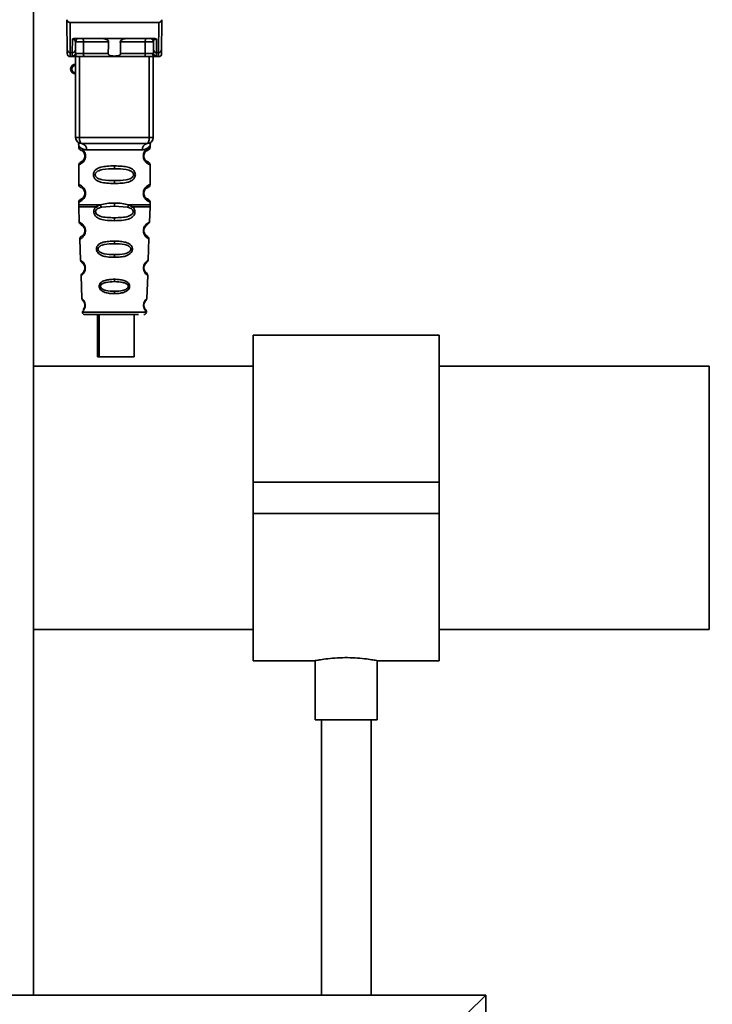
# Paper-space layout 'Blatt1' of a CAD drawing. Units: millimetres. Extents: x 0 to 5940, y 0 to 4200.
# Drawn here: x 3504 to 3615, y 1910 to 2069 of the extents above; entities that cross this region are included whole.
import ezdxf

# ---------------------------------------------------------------- set-up
doc = ezdxf.new("R2010")
doc.units = ezdxf.units.MM
doc.header["$LTSCALE"] = 10
doc.layers.add('1', color=7, linetype='Continuous')
doc.styles.add('SLDTEXTSTYLE0', font='TXT', dxfattribs={"width": 0.605})
doc.dimstyles.new('SLDDIMSTYLE0', dxfattribs={"dimtxt": 35, "dimasz": 25, "dimexe": 0, "dimexo": 0.0625, "dimgap": 8.75, "dimtad": 1, "dimdec": 1, "dimrnd": 1e-09, "dimzin": 4, "dimdsep": 46, "dimtxsty": 'SLDTEXTSTYLE0', "dimsah": 1, "dimcen": 0.09, "dimadec": 0, "dimazin": 1, "dimtfac": 1, "dimtdec": 1, "dimtofl": 0, "dimtmove": 0, "dimatfit": 3, "dimfxl": 1, "dimfrac": 2, "dimtolj": 1, "dimtzin": 12, "dimarcsym": 0})
doc.dimstyles.new('SLDDIMSTYLE1', dxfattribs={"dimtxt": 35, "dimasz": 25, "dimexe": 0, "dimexo": 0.0625, "dimgap": 8.75, "dimtad": 1, "dimdec": 1, "dimrnd": 1e-09, "dimzin": 12, "dimdsep": 46, "dimtxsty": 'SLDTEXTSTYLE0', "dimsah": 1, "dimcen": 0.09, "dimadec": 0, "dimazin": 3, "dimtfac": 1, "dimtdec": 1, "dimtofl": 0, "dimtmove": 0, "dimatfit": 3, "dimfxl": 1, "dimfrac": 2, "dimtolj": 1, "dimtzin": 12, "dimarcsym": 0})

# ---------------------------------------------------------------- blocks, each defined once
blk = doc.blocks.new('_D_2')
at = {"layer": '1'}
for p, q in [((3737.96, 3472.21), (2909.2, 3472.21)), ((2919.2, 3472.21), (2919.2, 1661.83)), ((3508.88, 1661.83), (2909.2, 1661.83))]:
    blk.add_line(p, q, dxfattribs=at)
for points in [[(2919.2, 3472.21), (2915.2, 3447.21), (2923.2, 3447.21)], [(2919.2, 1661.83), (2923.2, 1686.83), (2915.2, 1686.83)]]:
    blk.add_solid(points, dxfattribs=at)
at = {"layer": '1', "insert": (2874.09, 2474.78), "char_height": 35, "attachment_point": 1, "rotation": 90, "style": 'SLDTEXTSTYLE0'}
blk.add_mtext('ca. 1850', dxfattribs=at)
blk = doc.blocks.new('_D_3')
at = {"layer": '1'}
for p, q in [((3131.88, 3261.83), (3008.88, 3261.83)), ((3018.88, 1661.83), (3018.88, 3261.83)), ((3508.88, 1661.83), (3008.88, 1661.83))]:
    blk.add_line(p, q, dxfattribs=at)
for points in [[(3018.88, 3261.83), (3014.88, 3236.83), (3022.88, 3236.83)], [(3018.88, 1661.83), (3022.88, 1686.83), (3014.88, 1686.83)]]:
    blk.add_solid(points, dxfattribs=at)
at = {"layer": '1', "insert": (2973.76, 2408.36), "char_height": 35, "attachment_point": 1, "rotation": 90, "style": 'SLDTEXTSTYLE0'}
blk.add_mtext('1600', dxfattribs=at)

psp = doc.layouts.new('Blatt1')

# ---------------------------------------------------------------- linework, layer by layer
at = {"color": 7, "linetype": 'Continuous', "lineweight": 35}
for p, q in [((3506.03, 1911.83), (3506.03, 2128.83)), ((3511.47, 2063.93), (3511.43, 2068.33)), ((3511.93, 2068.33), (3511.97, 2063.5)), ((3511.93, 2068.33), (3526.23, 2068.33)), ((3526.23, 2068.33), (3526.19, 2063.5)), ((3526.73, 2068.33), (3526.69, 2063.93)), ((3512.29, 2063.5), (3512.31, 2065.67)), ((3512.67, 2065.73), (3525.49, 2065.73)), ((3512.79, 2063.93), (3512.8, 2065.24)), ((3518.13, 2065.24), (3514.11, 2065.24)), ((3524.05, 2065.24), (3520.03, 2065.24)), ((3525.36, 2065.24), (3525.37, 2063.93)), ((3525.85, 2065.67), (3525.87, 2063.5)), ((3512.29, 2063.5), (3511.97, 2063.5)), ((3512.29, 2062.9), (3512.29, 2063.5)), ((3518.08, 2063.33), (3514.09, 2063.33)), ((3524.06, 2063.33), (3520.08, 2063.33)), ((3525.87, 2063.5), (3526.19, 2063.5)), ((3525.87, 2063.5), (3525.87, 2062.9)), ((3511.97, 2062.83), (3512.48, 2062.83)), ((3512.83, 2049.83), (3512.83, 2062.83)), ((3513.45, 2049.83), (3513.45, 2062.83)), ((3523.91, 2062.83), (3514.25, 2062.83)), ((3524.7, 2049.83), (3524.7, 2062.83)), ((3525.33, 2062.83), (3525.33, 2049.83)), ((3525.68, 2062.83), (3526.19, 2062.83)), ((3512.83, 2049.83), (3513.45, 2049.83)), ((3513.45, 2049.83), (3524.7, 2049.83)), ((3524.7, 2049.83), (3525.33, 2049.83)), ((3513.33, 2048.51), (3513.33, 2048.25)), ((3514.61, 2047.83), (3523.55, 2047.83)), ((3524.83, 2048.24), (3524.83, 2048.51)), ((3514.42, 2046.83), (3514.33, 2046.83)), ((3513.33, 2045.42), (3513.33, 2042.25)), ((3519.08, 2045.25), (3519.08, 2044.78)), ((3524.83, 2042.24), (3524.83, 2045.43)), ((3519.08, 2042.89), (3519.08, 2042.42)), ((3514.42, 2040.83), (3514.33, 2040.83)), ((3513.33, 2039.42), (3513.33, 2039)), ((3519.08, 2038.78), (3519.08, 2039.25)), ((3524.83, 2039), (3524.83, 2039.43)), ((3513.34, 2038.67), (3513.42, 2036.19)), ((3516.15, 2038.66), (3516.79, 2039.01)), ((3516.4, 2038.4), (3516.99, 2038.62)), ((3516.99, 2038.62), (3519.08, 2038.78)), ((3519.08, 2038.78), (3521.17, 2038.62)), ((3521.17, 2038.62), (3521.76, 2038.4)), ((3521.37, 2039.01), (3522.01, 2038.66)), ((3524.74, 2036.19), (3524.82, 2038.67)), ((3519.08, 2036.43), (3519.08, 2036.91)), ((3513.52, 2033.48), (3513.63, 2030.08)), ((3519.08, 2033.14), (3519.08, 2032.72)), ((3524.52, 2030.08), (3524.64, 2033.49)), ((3513.63, 2030.08), (3513.65, 2029.96)), ((3519.08, 2030.98), (3519.08, 2030.54)), ((3513.89, 2029.66), (3513.9, 2029.65)), ((3513.72, 2027.61), (3513.85, 2023.92)), ((3519.08, 2027.01), (3519.08, 2026.63)), ((3524.31, 2023.9), (3524.44, 2027.62)), ((3519.08, 2025.08), (3519.08, 2024.69)), ((3513.93, 2021.72), (3519.08, 2021.72)), ((3516.35, 2021.33), (3516.35, 2014.53)), ((3516.64, 2021.33), (3516.64, 2014.53)), ((3519.08, 2021.72), (3524.23, 2021.72)), ((3522.24, 2014.53), (3522.24, 2021.33)), ((3571.41, 2018.03), (3541.41, 2018.03)), ((3541.41, 2018.03), (3541.41, 1994.33)), ((3571.41, 2018.03), (3571.41, 1994.33)), ((3516.64, 2014.53), (3516.35, 2014.53)), ((3516.64, 2014.53), (3522.24, 2014.53)), ((3541.41, 2013.03), (3506.03, 2013.03)), ((3614.88, 2013.03), (3571.41, 2013.03)), ((3614.88, 2013.03), (3614.88, 1970.63)), ((3571.41, 1994.33), (3541.41, 1994.33)), ((3541.41, 1994.33), (3541.41, 1989.33)), ((3571.41, 1994.33), (3571.41, 1989.33)), ((3571.41, 1989.33), (3541.41, 1989.33)), ((3541.41, 1989.33), (3541.41, 1965.63)), ((3571.41, 1989.33), (3571.41, 1965.63)), ((3506.03, 1970.63), (3541.41, 1970.63)), ((3571.41, 1970.63), (3614.88, 1970.63)), ((3541.41, 1965.63), (3551.47, 1965.63)), ((3551.41, 1965.64), (3551.41, 1956.11)), ((3561.39, 1965.63), (3571.41, 1965.63)), ((3561.41, 1956.11), (3561.41, 1965.64)), ((3561.41, 1956.11), (3551.41, 1956.11)), ((3552.41, 1956.11), (3552.41, 1911.83)), ((3560.41, 1911.83), (3560.41, 1956.11)), ((3578.88, 1911.83), (3178.88, 1911.83)), ((3575.88, 1908.83), (3578.88, 1911.83)), ((3578.88, 1711.83), (3578.88, 1911.83))]:
    psp.add_line(p, q, dxfattribs=at)
at = {"color": 7, "linetype": 'Continuous', "lineweight": 35, "flags": 128}
for points in [[(3513.96, 2065.73), (3513.99, 2065.72), (3514.01, 2065.7), (3514.04, 2065.65), (3514.06, 2065.59), (3514.08, 2065.51), (3514.1, 2065.43), (3514.11, 2065.33), (3514.11, 2065.24)], [(3514.11, 2065.24), (3514.1, 2064.17), (3514.09, 2063.33)], [(3524.2, 2065.73), (3524.17, 2065.72), (3524.14, 2065.7), (3524.12, 2065.65), (3524.09, 2065.59), (3524.08, 2065.51), (3524.06, 2065.43), (3524.05, 2065.33), (3524.05, 2065.24)], [(3524.06, 2063.33), (3524.06, 2064.4), (3524.05, 2065.24)], [(3514.25, 2062.83), (3514.22, 2062.84), (3514.19, 2062.87), (3514.16, 2062.92), (3514.14, 2062.98), (3514.12, 2063.05), (3514.11, 2063.14), (3514.1, 2063.23), (3514.09, 2063.33)], [(3523.91, 2062.83), (3523.94, 2062.84), (3523.97, 2062.87), (3524, 2062.92), (3524.02, 2062.98), (3524.04, 2063.05), (3524.05, 2063.14), (3524.06, 2063.23), (3524.06, 2063.33)], [(3513.83, 2048.83), (3513.76, 2048.85), (3513.69, 2048.91), (3513.62, 2049), (3513.56, 2049.13), (3513.52, 2049.28), (3513.48, 2049.45), (3513.46, 2049.64), (3513.45, 2049.83)], [(3524.33, 2048.83), (3524.4, 2048.85), (3524.47, 2048.91), (3524.54, 2049), (3524.59, 2049.13), (3524.64, 2049.28), (3524.68, 2049.45), (3524.7, 2049.64), (3524.7, 2049.83)]]:
    psp.add_lwpolyline(points, dxfattribs=at)
at = {"color": 7, "linetype": 'Continuous', "lineweight": 35}
for centre, radius, start, end in [((3513.3, 2065.23), 0.5, 90, 179.5), ((3524.86, 2065.23), 0.5, 0.5, 90), ((3511.94, 2063.97), 0.47, 184.8629, 273.922), ((3511.97, 2063.33), 0.5, 180.5, 270), ((3512.32, 2063.97), 0.47, 266.078, 355.1371), ((3512.29, 2063.4), 0.497, 269.603, 359.1136), ((3512.44, 2063.3), 0.47, 274.1247, 2.9541), ((3525.71, 2063.3), 0.47, 177.0459, 265.8753), ((3525.84, 2063.97), 0.47, 184.8629, 273.922), ((3525.87, 2063.4), 0.497, 180.8864, 270.3969), ((3526.22, 2063.97), 0.47, 266.078, 355.1371), ((3526.19, 2063.33), 0.5, 270, 359.5), ((3512.83, 2060.83), 0.8, 90, 270), ((3512.83, 2060.83), 0.6, 90, 270), ((3513.83, 2049.83), 1, 180, 270), ((3513.7, 2047.93), 0.91, 353.7702, 81.9798), ((3524.46, 2047.93), 0.91, 98.0202, 186.2298), ((3524.33, 2049.83), 1, 270, 0), ((3514.4, 2034.99), 0.169, 243.5865, 273.0517), ((3514.39, 2028.93), 0.113, 237.6328, 273.0176), ((3514.37, 2022.88), 0.0663, 227.3872, 272.0952), ((3514.33, 2021.73), 0.4, 182, 270), ((3523.83, 2021.73), 0.4, 270, 358)]:
    psp.add_arc(centre, radius, start, end, dxfattribs=at)
for points, knots in [([(3511.44, 2068.78), (3511.43, 2068.65), (3511.43, 2068.5), (3511.43, 2068.36), (3511.43, 2068.34), (3511.43, 2068.33), (3511.43, 2068.33)], [0, 0, 0, 0, 0.759745, 0.932709, 0.973735, 1, 1, 1, 1]), ([(3511.93, 2068.33), (3511.86, 2068.34), (3511.73, 2068.36), (3511.58, 2068.47), (3511.48, 2068.62), (3511.45, 2068.73), (3511.44, 2068.78)], [0, 0, 0, 0, 0.2583856, 0.5423202, 0.7741537, 1, 1, 1, 1]), ([(3526.23, 2068.33), (3526.29, 2068.34), (3526.42, 2068.36), (3526.58, 2068.47), (3526.68, 2068.62), (3526.71, 2068.73), (3526.72, 2068.78)], [0, 0, 0, 0, 0.258386, 0.54232, 0.774154, 1, 1, 1, 1]), ([(3526.73, 2068.33), (3526.73, 2068.33), (3526.73, 2068.34), (3526.73, 2068.35), (3526.73, 2068.39), (3526.73, 2068.53), (3526.72, 2068.67), (3526.72, 2068.78)], [0, 0, 0, 0, 0.02322, 0.058536, 0.139175, 0.36038, 1, 1, 1, 1]), ([(3512.67, 2065.73), (3512.59, 2065.73), (3512.49, 2065.73), (3512.37, 2065.7), (3512.33, 2065.68), (3512.31, 2065.67)], [0, 0, 0, 0, 0.5628862, 0.7904227, 1, 1, 1, 1]), ([(3512.8, 2065.24), (3512.79, 2065.32), (3512.77, 2065.45), (3512.61, 2065.59), (3512.48, 2065.64), (3512.39, 2065.66), (3512.34, 2065.67), (3512.32, 2065.67), (3512.31, 2065.67)], [0, 0, 0, 0, 0.551781, 0.806788, 0.923462, 0.964961, 0.982952, 1, 1, 1, 1]), ([(3514.11, 2065.24), (3514.03, 2065.24), (3513.88, 2065.24), (3513.64, 2065.24), (3513.42, 2065.24), (3513.21, 2065.24), (3513.03, 2065.24), (3512.9, 2065.24), (3512.82, 2065.24), (3512.81, 2065.24), (3512.8, 2065.24)], [0, 0, 0, 0, 0.124928, 0.249895, 0.37493, 0.499927, 0.624953, 0.749969, 0.87498, 1, 1, 1, 1]), ([(3518.13, 2065.24), (3518.13, 2065.26), (3518.13, 2065.3), (3518.09, 2065.38), (3517.97, 2065.51), (3517.78, 2065.62), (3517.54, 2065.71), (3517.39, 2065.73), (3517.31, 2065.73)], [0, 0, 0, 0, 0.050499, 0.107418, 0.250734, 0.500389, 0.749864, 1, 1, 1, 1]), ([(3518.08, 2063.33), (3518.09, 2063.69), (3518.11, 2064.32), (3518.12, 2064.96), (3518.13, 2065.24)], [0, 0, 0, 0, 0.56, 1, 1, 1, 1]), ([(3520.85, 2065.73), (3520.77, 2065.73), (3520.66, 2065.72), (3520.51, 2065.67), (3520.44, 2065.64), (3520.32, 2065.58), (3520.19, 2065.51), (3520.08, 2065.39), (3520.03, 2065.31), (3520.03, 2065.26), (3520.03, 2065.24)], [0, 0, 0, 0, 0.249073, 0.374173, 0.455206, 0.499155, 0.748496, 0.874052, 0.940668, 1, 1, 1, 1]), ([(3520.03, 2065.24), (3520.04, 2064.88), (3520.05, 2064.25), (3520.07, 2063.61), (3520.08, 2063.33)], [0, 0, 0, 0, 0.56, 1, 1, 1, 1]), ([(3525.36, 2065.24), (3525.35, 2065.24), (3525.34, 2065.24), (3525.26, 2065.24), (3525.12, 2065.24), (3524.95, 2065.24), (3524.74, 2065.24), (3524.52, 2065.24), (3524.28, 2065.24), (3524.13, 2065.24), (3524.05, 2065.24)], [0, 0, 0, 0, 0.125092, 0.250208, 0.375227, 0.500185, 0.625199, 0.750166, 0.875094, 1, 1, 1, 1]), ([(3525.85, 2065.67), (3525.84, 2065.67), (3525.82, 2065.67), (3525.77, 2065.66), (3525.68, 2065.64), (3525.54, 2065.59), (3525.39, 2065.45), (3525.37, 2065.32), (3525.36, 2065.24)], [0, 0, 0, 0, 0.01705, 0.035045, 0.076549, 0.193202, 0.448224, 1, 1, 1, 1]), ([(3525.85, 2065.67), (3525.83, 2065.68), (3525.79, 2065.7), (3525.67, 2065.73), (3525.56, 2065.73), (3525.49, 2065.73)], [0, 0, 0, 0, 0.209577, 0.437114, 1, 1, 1, 1]), ([(3511.47, 2063.33), (3511.47, 2063.36), (3511.47, 2063.42), (3511.47, 2063.78), (3511.47, 2063.93)], [0, 0, 0, 0, 0.559553, 1, 1, 1, 1]), ([(3511.97, 2062.83), (3511.97, 2062.86), (3511.97, 2062.92), (3511.97, 2063.31), (3511.97, 2063.5)], [0, 0, 0, 0, 0.49416, 1, 1, 1, 1]), ([(3512.79, 2063.93), (3512.79, 2063.79), (3512.79, 2063.55), (3512.79, 2063.44), (3512.79, 2063.39)], [0, 0, 0, 0, 0.559667, 1, 1, 1, 1]), ([(3512.79, 2063.39), (3512.79, 2063.37), (3512.8, 2063.33), (3512.88, 2063.33), (3512.91, 2063.33)], [0, 0, 0, 0, 0.502317, 1, 1, 1, 1]), ([(3512.91, 2063.33), (3512.98, 2063.33), (3513.11, 2063.33), (3513.42, 2063.33), (3513.76, 2063.33), (3513.98, 2063.33), (3514.09, 2063.33)], [0, 0, 0, 0, 0.249996, 0.49999, 0.749989, 1, 1, 1, 1]), ([(3520.08, 2063.33), (3520.07, 2063.31), (3520.07, 2063.26), (3520.04, 2063.2), (3519.99, 2063.14), (3519.87, 2063.05), (3519.57, 2062.95), (3519.08, 2062.92), (3518.59, 2062.95), (3518.29, 2063.05), (3518.17, 2063.14), (3518.12, 2063.2), (3518.09, 2063.26), (3518.08, 2063.31), (3518.08, 2063.33)], [0, 0, 0, 0, 0.027734, 0.056715, 0.089069, 0.12633, 0.251352, 0.500161, 0.748907, 0.873801, 0.911008, 0.943323, 0.97228, 1, 1, 1, 1]), ([(3524.06, 2063.33), (3524.18, 2063.33), (3524.4, 2063.33), (3524.74, 2063.33), (3525.05, 2063.33), (3525.18, 2063.33), (3525.24, 2063.33)], [0, 0, 0, 0, 0.250011, 0.50001, 0.750004, 1, 1, 1, 1]), ([(3525.37, 2063.39), (3525.37, 2063.37), (3525.36, 2063.33), (3525.28, 2063.33), (3525.24, 2063.33)], [0, 0, 0, 0, 0.502317, 1, 1, 1, 1]), ([(3525.37, 2063.93), (3525.37, 2063.79), (3525.37, 2063.55), (3525.37, 2063.44), (3525.37, 2063.39)], [0, 0, 0, 0, 0.559854, 1, 1, 1, 1]), ([(3526.19, 2063.5), (3526.19, 2063.31), (3526.19, 2062.92), (3526.19, 2062.86), (3526.19, 2062.83)], [0, 0, 0, 0, 0.5058396, 1, 1, 1, 1]), ([(3526.69, 2063.93), (3526.69, 2063.74), (3526.69, 2063.4), (3526.69, 2063.35), (3526.69, 2063.33)], [0, 0, 0, 0, 0.559553, 1, 1, 1, 1]), ([(3512.48, 2062.83), (3512.42, 2062.84), (3512.31, 2062.84), (3512.29, 2062.88), (3512.29, 2062.9)], [0, 0, 0, 0, 0.496116, 1, 1, 1, 1]), ([(3514.25, 2062.83), (3514.06, 2062.83), (3513.68, 2062.83), (3513.15, 2062.83), (3512.74, 2062.83), (3512.56, 2062.83), (3512.48, 2062.83)], [0, 0, 0, 0, 0.279791, 0.559265, 0.780106, 1, 1, 1, 1]), ([(3525.68, 2062.83), (3525.57, 2062.83), (3525.34, 2062.83), (3524.85, 2062.83), (3524.35, 2062.83), (3524.06, 2062.83), (3523.91, 2062.83)], [0, 0, 0, 0, 0.279792, 0.559266, 0.780106, 1, 1, 1, 1]), ([(3525.68, 2062.83), (3525.74, 2062.84), (3525.85, 2062.84), (3525.86, 2062.88), (3525.87, 2062.9)], [0, 0, 0, 0, 0.497025, 1, 1, 1, 1]), ([(3513.37, 2048.88), (3513.36, 2048.88), (3513.31, 2048.89), (3513.32, 2048.81), (3513.33, 2048.6), (3513.33, 2048.51)], [0, 0, 0, 0, 0.12069, 0.619375, 1, 1, 1, 1]), ([(3524.33, 2048.83), (3523.37, 2048.83), (3521.46, 2048.83), (3518.64, 2048.83), (3516.07, 2048.83), (3514.58, 2048.83), (3513.83, 2048.83)], [0, 0, 0, 0, 0.279962, 0.559883, 0.779955, 1, 1, 1, 1]), ([(3524.83, 2048.51), (3524.83, 2048.53), (3524.83, 2048.57), (3524.84, 2048.65), (3524.86, 2048.8), (3524.89, 2048.91), (3524.85, 2048.9), (3524.83, 2048.89)], [0, 0, 0, 0, 0.0349872, 0.0741082, 0.1776988, 0.5330604, 1, 1, 1, 1]), ([(3513.33, 2048.51), (3513.35, 2048.49), (3513.38, 2048.44), (3513.64, 2048.17), (3514.02, 2047.91), (3514.41, 2047.86), (3514.61, 2047.83)], [0, 0, 0, 0, 0.249132, 0.500002, 0.75084, 1, 1, 1, 1]), ([(3513.33, 2048.25), (3513.35, 2048.14), (3513.39, 2047.94), (3513.61, 2047.81), (3513.72, 2047.75)], [0, 0, 0, 0, 0.514167, 1, 1, 1, 1]), ([(3513.33, 2048.25), (3513.36, 2048.24), (3513.4, 2048.23), (3513.69, 2048.1), (3513.95, 2047.9), (3514.16, 2047.67), (3514.33, 2047.37), (3514.41, 2047.07), (3514.42, 2046.91), (3514.42, 2046.83)], [0, 0, 0, 0, 0.301331, 0.534978, 0.647783, 0.76722, 0.88769, 0.944243, 1, 1, 1, 1]), ([(3513.76, 2047.72), (3513.79, 2047.72), (3513.84, 2047.7), (3514.11, 2047.5), (3514.27, 2047.21), (3514.32, 2047), (3514.33, 2046.89), (3514.33, 2046.83)], [0, 0, 0, 0, 0.41044, 0.7343292, 0.8756517, 0.9404301, 1, 1, 1, 1]), ([(3514.16, 2047.39), (3514.2, 2047.32), (3514.27, 2047.21), (3514.32, 2047), (3514.33, 2046.89), (3514.33, 2046.83)], [0, 0, 0, 0, 0.531946, 0.775776, 1, 1, 1, 1]), ([(3524.83, 2048.51), (3524.81, 2048.49), (3524.79, 2048.45), (3524.65, 2048.3), (3524.46, 2048.13), (3524.14, 2047.91), (3523.75, 2047.86), (3523.55, 2047.83)], [0, 0, 0, 0, 0.249089, 0.374449, 0.500112, 0.750928, 1, 1, 1, 1]), ([(3524.81, 2045.43), (3524.76, 2045.43), (3524.69, 2045.45), (3524.29, 2045.69), (3524.05, 2045.93), (3523.88, 2046.19), (3523.79, 2046.42), (3523.74, 2046.67), (3523.73, 2046.93), (3523.78, 2047.21), (3523.88, 2047.46), (3524.02, 2047.69), (3524.21, 2047.9), (3524.57, 2048.18), (3524.84, 2048.25), (3524.81, 2048.24), (3524.8, 2048.24)], [0, 0, 0, 0, 0.222687, 0.308486, 0.378822, 0.418017, 0.453405, 0.477796, 0.509348, 0.547395, 0.579901, 0.615766, 0.670756, 0.73518, 0.944758, 1, 1, 1, 1]), ([(3524.26, 2046.01), (3524.37, 2045.96), (3524.6, 2045.85), (3524.38, 2045.91), (3524.07, 2046.15), (3523.93, 2046.38), (3523.88, 2046.52), (3523.84, 2046.67), (3523.82, 2046.83), (3523.84, 2047), (3523.89, 2047.21), (3524.05, 2047.5), (3524.27, 2047.67), (3524.31, 2047.69), (3524.33, 2047.69)], [0, 0, 0, 0, 0.251668, 0.503332, 0.618443, 0.645368, 0.668908, 0.691761, 0.713053, 0.734245, 0.757236, 0.807452, 0.922567, 1, 1, 1, 1]), ([(3523.83, 2046.83), (3523.83, 2046.89), (3523.84, 2047), (3523.89, 2047.21), (3524.05, 2047.5), (3524.17, 2047.59), (3524.26, 2047.65)], [0, 0, 0, 0, 0.1011469, 0.2108814, 0.4505642, 1, 1, 1, 1]), ([(3524.33, 2047.69), (3524.34, 2047.7), (3524.39, 2047.74), (3524.59, 2047.8), (3524.8, 2048.03), (3524.82, 2048.17), (3524.83, 2048.25)], [0, 0, 0, 0, 0.0853645, 0.5153726, 0.7536899, 1, 1, 1, 1]), ([(3514.42, 2046.83), (3514.42, 2046.75), (3514.41, 2046.59), (3514.33, 2046.29), (3514.16, 2045.99), (3513.94, 2045.75), (3513.67, 2045.56), (3513.39, 2045.44), (3513.35, 2045.43), (3513.33, 2045.42)], [0, 0, 0, 0, 0.057047, 0.116442, 0.235682, 0.352606, 0.480051, 0.723712, 1, 1, 1, 1]), ([(3513.72, 2045.91), (3513.61, 2045.85), (3513.39, 2045.73), (3513.35, 2045.52), (3513.33, 2045.42)], [0, 0, 0, 0, 0.4858869, 1, 1, 1, 1]), ([(3514.33, 2046.83), (3514.33, 2046.78), (3514.32, 2046.67), (3514.27, 2046.46), (3514.11, 2046.16), (3513.78, 2045.91), (3513.58, 2045.85), (3513.72, 2045.92), (3513.76, 2045.94)], [0, 0, 0, 0, 0.037256, 0.077985, 0.166635, 0.369897, 0.814233, 1, 1, 1, 1]), ([(3514.16, 2046.28), (3514.07, 2046.18), (3513.78, 2045.86), (3513.58, 2045.86), (3513.72, 2045.92), (3513.76, 2045.94)], [0, 0, 0, 0, 0.243905, 0.777088, 1, 1, 1, 1]), ([(3524.83, 2045.42), (3524.79, 2045.52), (3524.73, 2045.72), (3524.43, 2045.9), (3524.29, 2045.99)], [0, 0, 0, 0, 0.5206656, 1, 1, 1, 1]), ([(3519.08, 2042.42), (3518.66, 2042.43), (3517.88, 2042.44), (3516.86, 2042.6), (3516.17, 2042.9), (3515.83, 2043.3), (3515.72, 2043.59), (3515.69, 2043.83), (3515.72, 2044.08), (3515.84, 2044.38), (3516.09, 2044.67), (3516.47, 2044.9), (3517.06, 2045.1), (3517.93, 2045.23), (3518.68, 2045.24), (3519.08, 2045.25)], [0, 0, 0, 0, 0.15068, 0.275542, 0.385451, 0.442434, 0.471641, 0.49969, 0.528052, 0.557596, 0.616976, 0.67377, 0.734614, 0.856844, 1, 1, 1, 1]), ([(3519.08, 2042.89), (3518.43, 2042.9), (3517.5, 2042.91), (3516.5, 2043.16), (3516.13, 2043.46), (3516.02, 2043.67), (3515.99, 2043.83), (3516.02, 2044), (3516.13, 2044.21), (3516.5, 2044.5), (3517.5, 2044.76), (3518.43, 2044.77), (3519.08, 2044.78)], [0, 0, 0, 0, 0.272883, 0.397679, 0.452111, 0.477187, 0.499975, 0.522968, 0.547879, 0.602321, 0.727137, 1, 1, 1, 1]), ([(3519.08, 2045.25), (3519.5, 2045.24), (3520.25, 2045.23), (3521.12, 2045.1), (3521.69, 2044.9), (3522.07, 2044.67), (3522.32, 2044.37), (3522.43, 2044.08), (3522.47, 2043.83), (3522.43, 2043.59), (3522.32, 2043.29), (3522.07, 2043), (3521.68, 2042.76), (3521.08, 2042.56), (3520.2, 2042.44), (3519.47, 2042.43), (3519.08, 2042.42)], [0, 0, 0, 0, 0.150725, 0.267591, 0.324108, 0.383898, 0.441886, 0.471397, 0.499961, 0.528883, 0.558089, 0.616222, 0.674351, 0.738405, 0.860657, 1, 1, 1, 1]), ([(3519.08, 2044.78), (3519.72, 2044.77), (3520.66, 2044.76), (3521.66, 2044.5), (3522.03, 2044.21), (3522.14, 2044), (3522.17, 2043.83), (3522.14, 2043.67), (3522.03, 2043.46), (3521.66, 2043.17), (3520.66, 2042.91), (3519.72, 2042.9), (3519.08, 2042.89)], [0, 0, 0, 0, 0.272886, 0.397681, 0.452115, 0.477196, 0.499978, 0.522952, 0.547878, 0.602315, 0.727127, 1, 1, 1, 1]), ([(3513.33, 2042.25), (3513.35, 2042.14), (3513.39, 2041.94), (3513.61, 2041.81), (3513.72, 2041.75)], [0, 0, 0, 0, 0.514167, 1, 1, 1, 1]), ([(3513.33, 2042.25), (3513.36, 2042.24), (3513.4, 2042.23), (3513.69, 2042.1), (3513.95, 2041.9), (3514.16, 2041.67), (3514.33, 2041.37), (3514.41, 2041.07), (3514.42, 2040.91), (3514.42, 2040.83)], [0, 0, 0, 0, 0.301331, 0.534978, 0.647783, 0.76722, 0.88769, 0.944243, 1, 1, 1, 1]), ([(3514.42, 2040.83), (3514.42, 2040.75), (3514.41, 2040.59), (3514.33, 2040.29), (3514.16, 2039.99), (3513.94, 2039.75), (3513.67, 2039.56), (3513.39, 2039.44), (3513.35, 2039.43), (3513.33, 2039.42)], [0, 0, 0, 0, 0.057047, 0.116442, 0.235682, 0.352606, 0.480051, 0.723712, 1, 1, 1, 1]), ([(3514.33, 2040.83), (3514.33, 2040.78), (3514.32, 2040.67), (3514.27, 2040.46), (3514.11, 2040.16), (3513.78, 2039.91), (3513.58, 2039.85), (3513.72, 2039.92), (3513.76, 2039.94)], [0, 0, 0, 0, 0.037256, 0.077985, 0.166635, 0.369897, 0.814233, 1, 1, 1, 1]), ([(3513.76, 2041.72), (3513.79, 2041.72), (3513.84, 2041.7), (3514.11, 2041.5), (3514.27, 2041.21), (3514.32, 2041), (3514.33, 2040.89), (3514.33, 2040.83)], [0, 0, 0, 0, 0.41044, 0.7343292, 0.8756517, 0.9404301, 1, 1, 1, 1]), ([(3514.16, 2041.39), (3514.2, 2041.32), (3514.27, 2041.21), (3514.32, 2041), (3514.33, 2040.89), (3514.33, 2040.83)], [0, 0, 0, 0, 0.531946, 0.775776, 1, 1, 1, 1]), ([(3524.81, 2039.43), (3524.76, 2039.43), (3524.69, 2039.45), (3524.29, 2039.69), (3524.05, 2039.93), (3523.88, 2040.19), (3523.79, 2040.42), (3523.74, 2040.67), (3523.73, 2040.93), (3523.78, 2041.21), (3523.88, 2041.46), (3524.02, 2041.69), (3524.21, 2041.9), (3524.57, 2042.18), (3524.84, 2042.25), (3524.81, 2042.24), (3524.8, 2042.24)], [0, 0, 0, 0, 0.222687, 0.308486, 0.378822, 0.418017, 0.453405, 0.477796, 0.509348, 0.547395, 0.579901, 0.615766, 0.670756, 0.73518, 0.944758, 1, 1, 1, 1]), ([(3524.26, 2040.01), (3524.37, 2039.96), (3524.6, 2039.85), (3524.38, 2039.91), (3524.07, 2040.15), (3523.93, 2040.38), (3523.88, 2040.52), (3523.84, 2040.67), (3523.82, 2040.83), (3523.84, 2041), (3523.89, 2041.21), (3524.05, 2041.5), (3524.27, 2041.67), (3524.31, 2041.69), (3524.33, 2041.69)], [0, 0, 0, 0, 0.251668, 0.503332, 0.618443, 0.645368, 0.668908, 0.691761, 0.713053, 0.734245, 0.757236, 0.807452, 0.922567, 1, 1, 1, 1]), ([(3523.83, 2040.83), (3523.83, 2040.89), (3523.84, 2041), (3523.89, 2041.21), (3524.05, 2041.5), (3524.17, 2041.59), (3524.26, 2041.65)], [0, 0, 0, 0, 0.101147, 0.210881, 0.450564, 1, 1, 1, 1]), ([(3524.33, 2041.69), (3524.34, 2041.7), (3524.39, 2041.74), (3524.59, 2041.8), (3524.8, 2042.03), (3524.82, 2042.17), (3524.83, 2042.25)], [0, 0, 0, 0, 0.085365, 0.515373, 0.75369, 1, 1, 1, 1]), ([(3513.72, 2039.91), (3513.61, 2039.85), (3513.39, 2039.73), (3513.35, 2039.52), (3513.33, 2039.42)], [0, 0, 0, 0, 0.485887, 1, 1, 1, 1]), ([(3514.16, 2040.28), (3514.07, 2040.18), (3513.78, 2039.86), (3513.58, 2039.86), (3513.72, 2039.92), (3513.76, 2039.94)], [0, 0, 0, 0, 0.243905, 0.777088, 1, 1, 1, 1]), ([(3516.79, 2039.01), (3517.15, 2039.08), (3517.88, 2039.24), (3518.67, 2039.25), (3519.08, 2039.25)], [0, 0, 0, 0, 0.487705, 1, 1, 1, 1]), ([(3519.08, 2039.25), (3519.49, 2039.25), (3520.28, 2039.24), (3521.01, 2039.08), (3521.37, 2039.01)], [0, 0, 0, 0, 0.515102, 1, 1, 1, 1]), ([(3524.83, 2039.42), (3524.79, 2039.52), (3524.73, 2039.72), (3524.43, 2039.9), (3524.29, 2039.99)], [0, 0, 0, 0, 0.520666, 1, 1, 1, 1]), ([(3513.33, 2039.01), (3513.33, 2038.95), (3513.33, 2038.83), (3513.33, 2038.72), (3513.34, 2038.66)], [0, 0, 0, 0, 0.5, 1, 1, 1, 1]), ([(3513.33, 2039.01), (3513.38, 2039.01), (3513.47, 2039.01), (3514.21, 2039.01), (3515.31, 2039.01), (3516.3, 2039.01), (3516.79, 2039.01)], [0, 0, 0, 0, 0.249996, 0.499997, 0.749999, 1, 1, 1, 1]), ([(3519.08, 2036.43), (3518.58, 2036.45), (3517.71, 2036.47), (3516.7, 2036.69), (3516.16, 2037.03), (3515.91, 2037.33), (3515.79, 2037.61), (3515.75, 2037.91), (3515.81, 2038.2), (3515.94, 2038.46), (3516.08, 2038.59), (3516.15, 2038.66)], [0, 0, 0, 0, 0.2950157, 0.5137014, 0.6391268, 0.7026782, 0.7601479, 0.8189826, 0.8779963, 0.9357324, 1, 1, 1, 1]), ([(3519.08, 2036.91), (3518.68, 2036.92), (3517.91, 2036.93), (3516.98, 2037.06), (3516.43, 2037.3), (3516.19, 2037.51), (3516.1, 2037.66), (3516.06, 2037.79), (3516.05, 2037.89), (3516.07, 2037.99), (3516.11, 2038.12), (3516.22, 2038.27), (3516.34, 2038.35), (3516.4, 2038.4)], [0, 0, 0, 0, 0.28833, 0.559914, 0.685268, 0.740989, 0.793131, 0.817149, 0.840851, 0.864692, 0.889425, 0.941239, 1, 1, 1, 1]), ([(3516.15, 2038.66), (3516.16, 2038.63), (3516.2, 2038.59), (3516.26, 2038.51), (3516.33, 2038.45), (3516.38, 2038.41), (3516.4, 2038.4)], [0, 0, 0, 0, 0.247775, 0.499994, 0.752217, 1, 1, 1, 1]), ([(3516.79, 2039.01), (3516.81, 2038.97), (3516.83, 2038.88), (3516.9, 2038.74), (3516.96, 2038.66), (3516.99, 2038.62)], [0, 0, 0, 0, 0.277084, 0.5622716, 1, 1, 1, 1]), ([(3522.01, 2038.66), (3522.08, 2038.59), (3522.22, 2038.46), (3522.35, 2038.2), (3522.41, 2037.91), (3522.37, 2037.61), (3522.25, 2037.33), (3522, 2037.03), (3521.46, 2036.69), (3520.45, 2036.47), (3519.58, 2036.45), (3519.08, 2036.43)], [0, 0, 0, 0, 0.064193, 0.122042, 0.181033, 0.239778, 0.297299, 0.360828, 0.486293, 0.704662, 1, 1, 1, 1]), ([(3521.76, 2038.4), (3521.82, 2038.35), (3521.94, 2038.27), (3522.05, 2038.12), (3522.09, 2037.99), (3522.11, 2037.89), (3522.1, 2037.79), (3522.06, 2037.66), (3521.96, 2037.51), (3521.73, 2037.3), (3521.17, 2037.06), (3520.25, 2036.93), (3519.47, 2036.92), (3519.08, 2036.91)], [0, 0, 0, 0, 0.058745, 0.110581, 0.135315, 0.15916, 0.182987, 0.207562, 0.257353, 0.315839, 0.44033, 0.71384, 1, 1, 1, 1]), ([(3521.17, 2038.62), (3521.19, 2038.64), (3521.23, 2038.69), (3521.28, 2038.78), (3521.33, 2038.89), (3521.35, 2038.97), (3521.37, 2039.01)], [0, 0, 0, 0, 0.246339, 0.5, 0.753661, 1, 1, 1, 1]), ([(3521.37, 2039.01), (3521.86, 2039.01), (3522.84, 2039.01), (3523.96, 2039.01), (3524.63, 2039.01), (3524.91, 2039.01), (3524.83, 2039.01), (3524.83, 2039.01)], [0, 0, 0, 0, 0.2499905, 0.4999809, 0.7499714, 0.9999618, 1, 1, 1, 1]), ([(3521.76, 2038.4), (3521.78, 2038.41), (3521.83, 2038.45), (3521.89, 2038.51), (3521.96, 2038.59), (3521.99, 2038.63), (3522.01, 2038.66)], [0, 0, 0, 0, 0.2477776, 0.5, 0.7522224, 1, 1, 1, 1]), ([(3522.01, 2038.66), (3522.42, 2038.66), (3523.23, 2038.66), (3524.12, 2038.66), (3524.71, 2038.66), (3524.79, 2038.66), (3524.82, 2038.66)], [0, 0, 0, 0, 0.2500022, 0.5000044, 0.7500067, 1, 1, 1, 1]), ([(3524.82, 2038.66), (3524.83, 2038.72), (3524.83, 2038.83), (3524.83, 2038.95), (3524.83, 2039.01)], [0, 0, 0, 0, 0.5, 1, 1, 1, 1]), ([(3513.42, 2036.19), (3513.45, 2036.1), (3513.49, 2035.91), (3513.71, 2035.78), (3513.81, 2035.71)], [0, 0, 0, 0, 0.5167501, 1, 1, 1, 1]), ([(3513.42, 2036.19), (3513.44, 2036.19), (3513.48, 2036.17), (3513.73, 2036.05), (3513.96, 2035.86), (3514.14, 2035.66), (3514.26, 2035.45), (3514.35, 2035.26), (3514.4, 2035.05), (3514.41, 2034.89), (3514.41, 2034.82)], [0, 0, 0, 0, 0.283281, 0.510321, 0.646473, 0.761619, 0.824942, 0.882916, 0.941836, 1, 1, 1, 1]), ([(3524.63, 2033.49), (3524.64, 2033.49), (3524.65, 2033.48), (3524.58, 2033.51), (3524.43, 2033.59), (3524.2, 2033.77), (3524.04, 2033.95), (3523.91, 2034.15), (3523.83, 2034.33), (3523.78, 2034.49), (3523.76, 2034.63), (3523.74, 2034.79), (3523.75, 2034.94), (3523.77, 2035.08), (3523.81, 2035.25), (3523.89, 2035.44), (3524.06, 2035.73), (3524.35, 2036), (3524.58, 2036.13), (3524.72, 2036.19), (3524.73, 2036.19), (3524.74, 2036.19)], [0, 0, 0, 0, 0.0199836, 0.0977494, 0.234157, 0.2979848, 0.3533471, 0.3944682, 0.4311985, 0.4497632, 0.4676706, 0.4879029, 0.5113076, 0.5276297, 0.544305, 0.579176, 0.6179712, 0.7122698, 0.8377101, 0.9142671, 1, 1, 1, 1]), ([(3523.85, 2034.63), (3523.84, 2034.67), (3523.83, 2034.76), (3523.83, 2034.92), (3523.85, 2035.08), (3523.92, 2035.29), (3524.06, 2035.5), (3524.31, 2035.77), (3524.64, 2035.99), (3524.7, 2036.12), (3524.74, 2036.19)], [0, 0, 0, 0, 0.0412228, 0.0818959, 0.1243613, 0.1706288, 0.2765134, 0.3988858, 0.6810562, 1, 1, 1, 1]), ([(3514.41, 2034.82), (3514.41, 2034.74), (3514.4, 2034.59), (3514.33, 2034.32), (3514.13, 2033.93), (3513.83, 2033.66), (3513.57, 2033.5), (3513.54, 2033.49), (3513.52, 2033.48)], [0, 0, 0, 0, 0.057272, 0.117618, 0.238865, 0.489179, 0.719612, 1, 1, 1, 1]), ([(3513.84, 2035.68), (3513.79, 2035.71), (3513.65, 2035.79), (3513.83, 2035.72), (3514.11, 2035.49), (3514.24, 2035.26), (3514.29, 2035.13), (3514.32, 2034.99), (3514.33, 2034.88), (3514.33, 2034.83)], [0, 0, 0, 0, 0.228073, 0.650628, 0.8431, 0.887697, 0.926664, 0.964525, 1, 1, 1, 1]), ([(3514.33, 2034.83), (3514.33, 2034.78), (3514.32, 2034.68), (3514.28, 2034.5), (3514.15, 2034.23), (3513.9, 2033.99), (3513.85, 2033.98), (3513.82, 2033.96)], [0, 0, 0, 0, 0.050209, 0.10563, 0.225723, 0.498444, 1, 1, 1, 1]), ([(3514.18, 2035.36), (3514.2, 2035.33), (3514.24, 2035.26), (3514.29, 2035.13), (3514.32, 2034.99), (3514.33, 2034.88), (3514.33, 2034.83)], [0, 0, 0, 0, 0.284239, 0.532597, 0.773904, 1, 1, 1, 1]), ([(3524.21, 2034.05), (3524.28, 2034), (3524.45, 2033.9), (3524.27, 2033.99), (3523.99, 2034.23), (3523.89, 2034.5), (3523.86, 2034.58)], [0, 0, 0, 0, 0.321953, 0.731257, 0.918352, 1, 1, 1, 1]), ([(3524.21, 2034.05), (3524.28, 2034), (3524.45, 2033.9), (3524.27, 2033.99), (3523.99, 2034.23), (3523.89, 2034.5), (3523.86, 2034.58)], [0, 0, 0, 0, 0.321953, 0.731257, 0.918352, 1, 1, 1, 1]), ([(3513.79, 2033.95), (3513.75, 2033.92), (3513.67, 2033.87), (3513.58, 2033.76), (3513.52, 2033.62), (3513.52, 2033.53), (3513.52, 2033.48)], [0, 0, 0, 0, 0.2422366, 0.4950134, 0.750332, 1, 1, 1, 1]), ([(3519.08, 2030.54), (3518.77, 2030.55), (3518.15, 2030.56), (3517.4, 2030.69), (3516.87, 2030.9), (3516.51, 2031.13), (3516.29, 2031.4), (3516.19, 2031.66), (3516.16, 2031.87), (3516.19, 2032.08), (3516.29, 2032.35), (3516.51, 2032.6), (3516.86, 2032.82), (3517.4, 2033.01), (3518.16, 2033.12), (3518.77, 2033.14), (3519.08, 2033.14)], [0, 0, 0, 0, 0.1280325, 0.255539, 0.3230482, 0.3810467, 0.4413741, 0.4708665, 0.4999052, 0.529, 0.5585498, 0.6190358, 0.6768971, 0.7447331, 0.8721474, 1, 1, 1, 1]), ([(3519.08, 2033.14), (3519.42, 2033.14), (3520.03, 2033.12), (3520.78, 2033), (3521.29, 2032.82), (3521.65, 2032.6), (3521.87, 2032.34), (3521.97, 2032.08), (3522, 2031.87), (3521.97, 2031.66), (3521.87, 2031.4), (3521.65, 2031.13), (3521.29, 2030.9), (3520.78, 2030.7), (3520.03, 2030.56), (3519.41, 2030.55), (3519.08, 2030.54)], [0, 0, 0, 0, 0.1398729, 0.2552634, 0.3230923, 0.3809399, 0.4414336, 0.471578, 0.5000688, 0.5286912, 0.5586511, 0.6189598, 0.6769619, 0.7444509, 0.8609638, 1, 1, 1, 1]), ([(3524.64, 2033.48), (3524.62, 2033.58), (3524.57, 2033.77), (3524.33, 2033.96), (3524.21, 2034.05)], [0, 0, 0, 0, 0.5203502, 1, 1, 1, 1]), ([(3519.08, 2030.98), (3518.53, 2031), (3517.72, 2031.02), (3516.86, 2031.28), (3516.55, 2031.55), (3516.45, 2031.73), (3516.43, 2031.87), (3516.45, 2032.01), (3516.55, 2032.19), (3516.86, 2032.45), (3517.72, 2032.69), (3518.53, 2032.71), (3519.08, 2032.72)], [0, 0, 0, 0, 0.273204, 0.397856, 0.4522, 0.476955, 0.499861, 0.522813, 0.5477, 0.602124, 0.727078, 1, 1, 1, 1]), ([(3519.08, 2032.72), (3519.63, 2032.71), (3520.44, 2032.69), (3521.3, 2032.45), (3521.61, 2032.19), (3521.71, 2032.01), (3521.73, 2031.87), (3521.71, 2031.73), (3521.61, 2031.55), (3521.3, 2031.28), (3520.44, 2031.02), (3519.63, 2031), (3519.08, 2030.98)], [0, 0, 0, 0, 0.272921, 0.397867, 0.452295, 0.477314, 0.500122, 0.523023, 0.547484, 0.602338, 0.727248, 1, 1, 1, 1]), ([(3513.63, 2030.08), (3513.64, 2030.04), (3513.65, 2029.96), (3513.69, 2029.86), (3513.76, 2029.77), (3513.82, 2029.71), (3513.87, 2029.67), (3513.9, 2029.65), (3513.9, 2029.65), (3513.9, 2029.65)], [0, 0, 0, 0, 0.140804, 0.2797341, 0.4099508, 0.5282896, 0.6379947, 0.7495792, 1, 1, 1, 1]), ([(3513.63, 2030.08), (3513.65, 2030.07), (3513.68, 2030.06), (3513.86, 2029.93), (3514.06, 2029.74), (3514.19, 2029.56), (3514.28, 2029.37), (3514.35, 2029.2), (3514.39, 2029.01), (3514.39, 2028.88), (3514.4, 2028.82)], [0, 0, 0, 0, 0.2561046, 0.5112005, 0.6464854, 0.7621735, 0.8253985, 0.883118, 0.9419348, 1, 1, 1, 1]), ([(3513.93, 2029.63), (3513.9, 2029.65), (3513.81, 2029.72), (3513.95, 2029.64), (3514.16, 2029.41), (3514.26, 2029.21), (3514.3, 2029.09), (3514.32, 2028.97), (3514.33, 2028.88), (3514.33, 2028.83)], [0, 0, 0, 0, 0.171739, 0.625377, 0.831851, 0.87971, 0.921357, 0.962046, 1, 1, 1, 1]), ([(3524.43, 2027.62), (3524.43, 2027.61), (3524.48, 2027.58), (3524.3, 2027.68), (3524.05, 2027.96), (3523.92, 2028.17), (3523.83, 2028.37), (3523.78, 2028.57), (3523.76, 2028.75), (3523.77, 2029.01), (3523.82, 2029.26), (3523.94, 2029.51), (3524.08, 2029.71), (3524.27, 2029.91), (3524.45, 2030.04), (3524.54, 2030.09), (3524.52, 2030.08), (3524.52, 2030.08)], [0, 0, 0, 0, 0.017049, 0.254693, 0.32182, 0.379614, 0.431244, 0.444156, 0.486727, 0.514014, 0.557062, 0.60515, 0.661705, 0.72778, 0.843792, 0.983664, 1, 1, 1, 1]), ([(3524.19, 2029.64), (3524.27, 2029.72), (3524.46, 2029.92), (3524.5, 2030.02), (3524.52, 2030.08)], [0, 0, 0, 0, 0.41133, 1, 1, 1, 1]), ([(3514.4, 2028.82), (3514.39, 2028.75), (3514.39, 2028.63), (3514.34, 2028.39), (3514.19, 2028.05), (3513.95, 2027.78), (3513.76, 2027.63), (3513.73, 2027.62), (3513.72, 2027.61)], [0, 0, 0, 0, 0.056978, 0.117452, 0.23851, 0.488603, 0.743694, 1, 1, 1, 1]), ([(3514.33, 2028.83), (3514.33, 2028.79), (3514.32, 2028.7), (3514.29, 2028.54), (3514.2, 2028.31), (3514.04, 2028.12), (3514.01, 2028.1), (3513.99, 2028.09)], [0, 0, 0, 0, 0.060484, 0.127707, 0.272953, 0.602449, 1, 1, 1, 1]), ([(3514.22, 2029.3), (3514.23, 2029.26), (3514.26, 2029.21), (3514.3, 2029.09), (3514.32, 2028.97), (3514.33, 2028.88), (3514.33, 2028.83)], [0, 0, 0, 0, 0.284625, 0.532304, 0.774285, 1, 1, 1, 1]), ([(3524.08, 2028.17), (3524.03, 2028.23), (3523.95, 2028.32), (3523.86, 2028.57), (3523.83, 2028.74), (3523.83, 2028.87), (3523.84, 2029), (3523.88, 2029.17), (3523.99, 2029.41), (3524.22, 2029.64), (3524.35, 2029.7), (3524.22, 2029.64), (3523.99, 2029.41), (3523.88, 2029.17), (3523.84, 2029), (3523.83, 2028.91), (3523.83, 2028.87)], [0, 0, 0, 0, 0.10162, 0.14595, 0.166348, 0.184992, 0.203712, 0.223993, 0.268375, 0.370232, 0.592632, 0.814998, 0.91676, 0.961055, 0.981366, 1, 1, 1, 1]), ([(3523.85, 2028.62), (3523.84, 2028.66), (3523.83, 2028.74), (3523.83, 2028.88), (3523.84, 2029.02), (3523.89, 2029.21), (3523.99, 2029.41), (3524.11, 2029.57), (3524.17, 2029.63), (3524.19, 2029.64)], [0, 0, 0, 0, 0.092696, 0.182875, 0.27547, 0.37568, 0.604725, 0.869477, 1, 1, 1, 1]), ([(3524.08, 2028.17), (3524.03, 2028.23), (3523.95, 2028.32), (3523.86, 2028.57), (3523.83, 2028.74), (3523.83, 2028.83), (3523.83, 2028.87)], [0, 0, 0, 0, 0.549942, 0.789846, 0.900236, 1, 1, 1, 1]), ([(3523.87, 2029.11), (3523.87, 2029.12), (3523.89, 2029.21), (3523.99, 2029.39), (3524.06, 2029.47), (3524.11, 2029.52)], [0, 0, 0, 0, 0.006625, 0.337963, 1, 1, 1, 1]), ([(3524.44, 2027.61), (3524.42, 2027.7), (3524.38, 2027.86), (3524.18, 2028.07), (3524.08, 2028.17)], [0, 0, 0, 0, 0.522317, 1, 1, 1, 1]), ([(3513.97, 2028.06), (3513.9, 2028), (3513.75, 2027.85), (3513.73, 2027.69), (3513.72, 2027.61)], [0, 0, 0, 0, 0.4845, 1, 1, 1, 1]), ([(3513.97, 2028.06), (3513.9, 2028), (3513.75, 2027.85), (3513.73, 2027.69), (3513.72, 2027.61)], [0, 0, 0, 0, 0.4845, 1, 1, 1, 1]), ([(3519.08, 2024.69), (3518.82, 2024.7), (3518.3, 2024.72), (3517.56, 2024.87), (3517, 2025.14), (3516.73, 2025.47), (3516.64, 2025.69), (3516.62, 2025.87), (3516.64, 2026.05), (3516.72, 2026.27), (3517, 2026.59), (3517.56, 2026.84), (3518.3, 2026.98), (3518.82, 2027), (3519.08, 2027.01)], [0, 0, 0, 0, 0.128473, 0.256237, 0.381073, 0.441321, 0.471377, 0.499926, 0.528409, 0.558584, 0.618975, 0.744039, 0.871715, 1, 1, 1, 1]), ([(3519.08, 2025.08), (3518.61, 2025.1), (3517.94, 2025.12), (3517.21, 2025.37), (3516.95, 2025.6), (3516.87, 2025.75), (3516.85, 2025.87), (3516.87, 2025.99), (3516.95, 2026.14), (3517.21, 2026.36), (3517.94, 2026.59), (3518.61, 2026.61), (3519.08, 2026.63)], [0, 0, 0, 0, 0.273247, 0.397843, 0.452485, 0.476966, 0.499895, 0.522744, 0.547762, 0.602174, 0.727126, 1, 1, 1, 1]), ([(3519.08, 2027.01), (3519.34, 2027), (3519.86, 2026.98), (3520.6, 2026.84), (3521.16, 2026.59), (3521.44, 2026.27), (3521.52, 2026.05), (3521.54, 2025.87), (3521.52, 2025.69), (3521.43, 2025.47), (3521.16, 2025.14), (3520.6, 2024.87), (3519.86, 2024.72), (3519.34, 2024.7), (3519.08, 2024.69)], [0, 0, 0, 0, 0.128278, 0.255987, 0.381042, 0.441461, 0.471532, 0.500059, 0.528613, 0.55861, 0.618871, 0.743738, 0.87153, 1, 1, 1, 1]), ([(3519.08, 2026.63), (3519.54, 2026.61), (3520.22, 2026.59), (3520.95, 2026.36), (3521.21, 2026.14), (3521.29, 2025.99), (3521.31, 2025.87), (3521.29, 2025.75), (3521.21, 2025.6), (3520.95, 2025.37), (3520.22, 2025.12), (3519.54, 2025.1), (3519.08, 2025.08)], [0, 0, 0, 0, 0.272901, 0.397842, 0.452262, 0.477261, 0.500087, 0.522484, 0.545802, 0.601911, 0.727229, 1, 1, 1, 1]), ([(3514.38, 2022.82), (3514.37, 2022.87), (3514.37, 2022.98), (3514.33, 2023.19), (3514.25, 2023.4), (3514.15, 2023.59), (3514.01, 2023.77), (3513.89, 2023.88), (3513.83, 2023.93), (3513.85, 2023.92), (3513.85, 2023.92)], [0, 0, 0, 0, 0.058051, 0.116722, 0.236717, 0.352545, 0.487453, 0.743021, 0.999996, 1, 1, 1, 1]), ([(3513.85, 2023.92), (3513.86, 2023.85), (3513.88, 2023.72), (3513.97, 2023.62), (3514.01, 2023.57)], [0, 0, 0, 0, 0.500029, 1, 1, 1, 1]), ([(3513.85, 2023.92), (3513.86, 2023.91), (3513.88, 2023.89), (3514.01, 2023.77), (3514.14, 2023.59), (3514.25, 2023.4), (3514.33, 2023.19), (3514.37, 2022.98), (3514.37, 2022.87), (3514.38, 2022.82)], [0, 0, 0, 0, 0.256984, 0.512544, 0.647259, 0.763263, 0.883277, 0.942319, 1, 1, 1, 1]), ([(3514.01, 2023.57), (3514.03, 2023.55), (3514.06, 2023.53), (3514.22, 2023.31), (3514.28, 2023.14), (3514.31, 2023.05), (3514.33, 2022.94), (3514.33, 2022.87), (3514.33, 2022.83)], [0, 0, 0, 0, 0.546714, 0.796704, 0.854513, 0.904837, 0.953959, 1, 1, 1, 1]), ([(3524.29, 2023.9), (3524.3, 2023.91), (3524.32, 2023.93), (3524.24, 2023.86), (3524.09, 2023.7), (3523.95, 2023.51), (3523.85, 2023.25), (3523.8, 2023.06), (3523.79, 2022.93), (3523.78, 2022.87)], [0, 0, 0, 0, 0.066263, 0.374421, 0.547911, 0.759599, 0.859399, 0.93181, 1, 1, 1, 1]), ([(3524.22, 2021.8), (3524.23, 2021.8), (3524.25, 2021.78), (3524.17, 2021.85), (3524.03, 2022.02), (3523.91, 2022.23), (3523.82, 2022.48), (3523.78, 2022.68), (3523.78, 2022.85), (3523.79, 2023), (3523.82, 2023.16), (3523.88, 2023.34), (3523.97, 2023.52), (3524.09, 2023.7), (3524.19, 2023.8), (3524.29, 2023.9), (3524.29, 2023.9), (3524.29, 2023.9)], [0, 0, 0, 0, 0.033293, 0.187108, 0.274073, 0.379995, 0.429791, 0.465973, 0.500112, 0.523897, 0.548529, 0.593069, 0.643753, 0.701582, 0.809544, 0.861946, 1, 1, 1, 1]), ([(3524.1, 2022.15), (3524.08, 2022.17), (3524.05, 2022.19), (3523.91, 2022.42), (3523.85, 2022.62), (3523.83, 2022.76), (3523.83, 2022.87), (3523.84, 2022.98), (3523.87, 2023.12), (3523.94, 2023.31), (3524.09, 2023.53), (3524.19, 2023.58), (3524.1, 2023.55), (3523.96, 2023.31), (3523.91, 2023.24)], [0, 0, 0, 0, 0.194967, 0.284182, 0.32315, 0.34109, 0.357458, 0.37384, 0.391701, 0.430701, 0.520112, 0.715372, 0.910617, 1, 1, 1, 1]), ([(3524.05, 2023.46), (3524.09, 2023.53), (3524.25, 2023.76), (3524.28, 2023.85), (3524.31, 2023.92)], [0, 0, 0, 0, 0.324826, 1, 1, 1, 1]), ([(3513.92, 2021.79), (3513.92, 2021.79), (3513.91, 2021.78), (3513.96, 2021.82), (3514.08, 2021.95), (3514.24, 2022.19), (3514.34, 2022.47), (3514.37, 2022.66), (3514.37, 2022.77), (3514.38, 2022.82)], [0, 0, 0, 0, 0.000046, 0.256797, 0.512109, 0.761921, 0.882725, 0.943029, 1, 1, 1, 1]), ([(3514.38, 2022.82), (3514.37, 2022.77), (3514.37, 2022.66), (3514.34, 2022.47), (3514.24, 2022.19), (3514.08, 2021.96), (3513.95, 2021.81), (3513.93, 2021.8), (3513.92, 2021.79)], [0, 0, 0, 0, 0.056939, 0.117262, 0.238095, 0.487931, 0.743246, 1, 1, 1, 1]), ([(3514.33, 2022.83), (3514.33, 2022.8), (3514.33, 2022.73), (3514.3, 2022.6), (3514.24, 2022.41), (3514.11, 2022.19), (3514.03, 2022.13), (3514.1, 2022.16), (3514.21, 2022.37), (3514.23, 2022.42)], [0, 0, 0, 0, 0.026748, 0.056466, 0.12069, 0.266191, 0.582176, 0.898154, 1, 1, 1, 1]), ([(3514.25, 2023.22), (3514.26, 2023.19), (3514.28, 2023.14), (3514.31, 2023.05), (3514.33, 2022.94), (3514.33, 2022.87), (3514.33, 2022.83)], [0, 0, 0, 0, 0.284363, 0.531899, 0.773526, 1, 1, 1, 1]), ([(3524.23, 2021.79), (3524.23, 2021.86), (3524.22, 2021.99), (3524.14, 2022.1), (3524.1, 2022.15)], [0, 0, 0, 0, 0.499992, 1, 1, 1, 1]), ([(3519.08, 2021.33), (3519.7, 2021.33), (3520.93, 2021.33), (3522.33, 2021.33), (3522.82, 2021.33), (3522.98, 2021.33)], [0, 0, 0, 0, 0.3958412, 0.7916824, 1, 1, 1, 1]), ([(3551.47, 1965.64), (3551.45, 1965.64), (3551.38, 1965.63), (3551.82, 1965.71), (3552.75, 1965.86), (3554.14, 1966.03), (3555.77, 1966.13), (3557.47, 1966.11), (3559.04, 1965.99), (3560.34, 1965.82), (3561.15, 1965.68), (3561.49, 1965.62), (3561.4, 1965.63), (3561.39, 1965.64)], [0, 0, 0, 0, 0.034224, 0.13957, 0.245543, 0.353195, 0.461023, 0.567164, 0.67241, 0.778921, 0.886899, 0.994278, 1, 1, 1, 1])]:
    psp.add_open_spline(points, degree=3, knots=knots, dxfattribs=at)
for points in [[(3513.34, 2038.66), (3513.37, 2038.66), (3513.45, 2038.66), (3514.04, 2038.66), (3514.92, 2038.66), (3515.74, 2038.66), (3516.15, 2038.66)], [(3514.33, 2021.33), (3514.4, 2021.33), (3514.54, 2021.33), (3515.64, 2021.33), (3517.21, 2021.33), (3518.46, 2021.33), (3519.08, 2021.33)]]:
    psp.add_open_spline(points, degree=3, dxfattribs=at)

# ---------------------------------------------------------------- dimensions: what is measured, and where the dimension line sits
at = {"layer": '1'}
for base, p1, p2, dimstyle, picture, middle in [((2919.2, 1661.83), (3747.96, 3472.21), (3518.88, 1661.83), 'SLDDIMSTYLE0', '_D_2', (2919.2, 2567.02)), ((3018.88, 3261.83), (3518.88, 1661.83), (3141.88, 3261.83), 'SLDDIMSTYLE1', '_D_3', (3018.88, 2461.83))]:
    dim = psp.add_linear_dim(base=base, p1=p1, p2=p2, angle=90, dimstyle=dimstyle, dxfattribs=at)
    dim.commit()
    dim.dimension.update_dxf_attribs({"geometry": picture, "text_midpoint": middle, "dimtype": 160})

doc.saveas('drawing.dxf')
